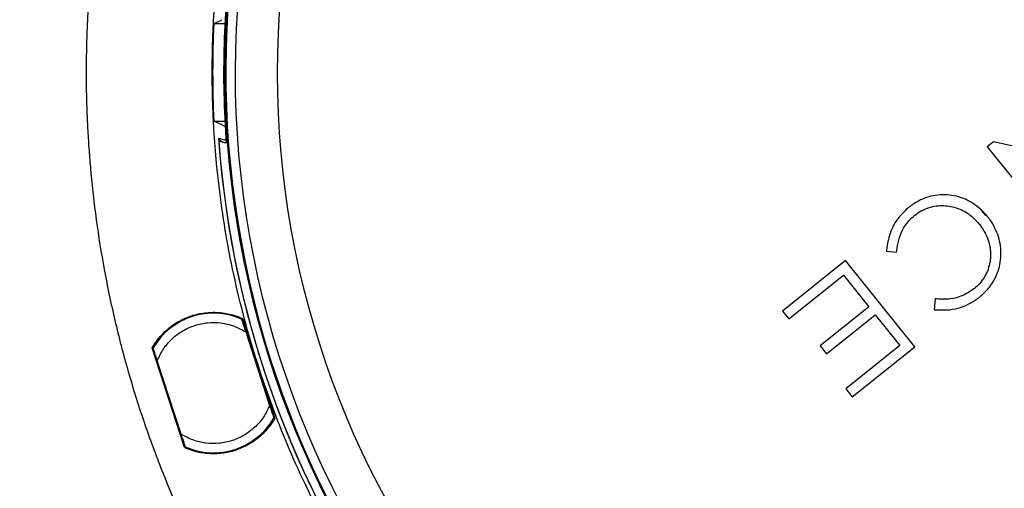
# Model space of a CAD drawing. Units: millimetres. Extents: x 69 to 1126, y 56 to 792.
# Drawn here: x 461 to 567, y 554 to 604 of the extents above; entities that cross this region are included whole.
import ezdxf

# ---------------------------------------------------------------- set-up
doc = ezdxf.new("R2010")
doc.units = ezdxf.units.MM
doc.header["$PDSIZE"] = -1
doc.layers.add('10', color=1, linetype='Continuous')
doc.styles.add('SLDTEXTSTYLE3', font='TXT', dxfattribs={"width": 0.7})
doc.dimstyles.new('SLDDIMSTYLE0', dxfattribs={"dimtxt": 12.733073, "dimasz": 12.733073, "dimexe": 0, "dimexo": 0.0625, "dimgap": 3.183268, "dimtad": 1, "dimdec": 1, "dimrnd": 1e-09, "dimzin": 12, "dimdsep": 46, "dimtxsty": 'SLDTEXTSTYLE3', "dimsah": 1, "dimcen": 0, "dimadec": 0, "dimazin": 3, "dimtfac": 1, "dimtdec": 1, "dimtofl": 0, "dimtmove": 0, "dimatfit": 3, "dimfxl": 1, "dimfrac": 2, "dimtolj": 1, "dimtzin": 12, "dimarcsym": 0})

# ---------------------------------------------------------------- blocks, each defined once
blk = doc.blocks.new('_D')
at = {"layer": '10', "color": 0, "lineweight": -2, "transparency": 16777216}
blk.add_line((476.58, 464.18), (375.33, 528.8), dxfattribs=at)
at = {"layer": '10', "color": 0, "transparency": 16777216}
blk.add_solid([(376.47, 530.59), (374.19, 527.01), (364.6, 535.65)], dxfattribs=at)
at = {"layer": 'Defpoints', "color": 0, "transparency": 16777216}
for p in [(168.35, 660.89), (364.6, 535.65)]:
    blk.add_point(p, dxfattribs=at)
at = {"layer": '10', "color": 0, "transparency": 16777216, "insert": (436.46, 501.12), "char_height": 12.7331, "attachment_point": 5, "rotation": 327.4543, "style": 'SLDTEXTSTYLE3'}
blk.add_mtext('\\A1;∅232.8 [∅9.17]', dxfattribs=at)
blk = doc.blocks.new('_D_2')
at = {"layer": '10', "color": 0, "lineweight": -2, "transparency": 16777216}
blk.add_line((779.85, 471.7), (681.29, 535.48), dxfattribs=at)
at = {"layer": '10', "color": 0, "transparency": 16777216}
blk.add_solid([(682.44, 537.26), (680.13, 533.7), (670.6, 542.4)], dxfattribs=at)
at = {"layer": 'Defpoints', "color": 0, "transparency": 16777216}
for p in [(497.9, 654.14), (670.6, 542.4)]:
    blk.add_point(p, dxfattribs=at)
at = {"layer": '10', "color": 0, "transparency": 16777216, "insert": (741.21, 508.08), "char_height": 12.7331, "attachment_point": 5, "rotation": 327.0945, "style": 'SLDTEXTSTYLE3'}
blk.add_mtext('\\A1;∅205.7 [∅8.10]', dxfattribs=at)

msp = doc.modelspace()

# ---------------------------------------------------------------- linework, layer by layer
at = {"color": 7, "linetype": 'Continuous', "lineweight": 25}
for p, q in [((481.61, 603.52), (482.43, 603.92)), ((481.61, 603.52), (482.8, 603.52)), ((482.43, 603.92), (482.44, 603.92)), ((482.79, 592.45), (481.61, 593.02)), ((481.61, 593.02), (482.8, 593.02)), ((565.4, 590.82), (564.72, 590.28)), ((577.93, 588.02), (565.4, 590.82)), ((564.72, 590.28), (572.15, 581.02)), ((563.92, 583.63), (564.31, 583.14)), ((563.98, 583.58), (564.52, 582.91)), ((564.79, 582.73), (564.77, 582.75)), ((563.86, 581.98), (563.88, 581.95)), ((553.89, 579.21), (553.87, 579.06)), ((553.87, 579.06), (554.97, 578.96)), ((554.97, 578.96), (554.99, 579.1)), ((549.49, 578.07), (542.7, 572.63)), ((556.92, 568.8), (549.49, 578.07)), ((543.38, 571.78), (549.26, 576.49)), ((549.26, 576.49), (551.99, 573.09)), ((559.11, 573.94), (559, 572.77)), ((559.26, 573.93), (559.11, 573.94)), ((551.99, 573.09), (546.76, 568.9)), ((559, 572.77), (559.15, 572.76)), ((484.61, 571.61), (484.67, 571.75)), ((484.64, 571.83), (488.12, 561.11)), ((542.7, 572.63), (543.38, 571.78)), ((547.44, 568.05), (552.67, 572.24)), ((552.67, 572.24), (555.33, 568.92)), ((485, 570.39), (487.57, 562.49)), ((478.42, 557.96), (474.94, 568.68)), ((474.97, 568.59), (475.1, 568.52)), ((546.76, 568.9), (547.44, 568.05)), ((555.33, 568.92), (549.51, 564.26)), ((550.19, 563.41), (556.92, 568.8)), ((475.33, 567.81), (475.2, 567.88)), ((478.06, 559.4), (475.49, 567.3)), ((549.51, 564.26), (550.19, 563.41)), ((487.74, 561.98), (487.87, 561.91)), ((488.1, 561.2), (487.97, 561.27)), ((478.46, 558.18), (478.4, 558.05))]:
    msp.add_line(p, q, dxfattribs=at)
for centre, radius, start, end in [((584.25, 598.27), 101.5, 154.0708, 103.4292), ((584.25, 598.27), 101.44, 154.0708, 103.4292), ((584.25, 598.27), 101.39, 154.1335, 103.3665), ((584.25, 598.27), 100.39, 174.713, 255.287), ((584.25, 598.27), 95.87, 174.8777, 255.1223), ((489.25, 598.27), 10.09, 224.7087, 228.2687), ((584.25, 598.27), 102.41, 183.9725, 249.8626), ((584.25, 598.27), 102.41, 184.1421, 249.8626), ((481.53, 564.9), 7.5, 66.1897, 149.8103), ((481.53, 564.9), 7.5, 246.1897, 329.8103)]:
    msp.add_arc(centre, radius, start, end, dxfattribs=at)
for points, knots in [([(700.65, 598.27), (700.65, 598.62), (700.64, 599.32), (700.63, 600.36), (700.61, 601.41), (700.57, 602.46), (700.53, 603.5), (700.48, 604.55), (700.42, 605.6), (700.35, 606.64), (700.27, 607.68), (700.05, 610.18), (699.61, 614.11), (698.74, 619.51), (697.6, 624.91), (696.18, 630.36), (694.49, 635.77), (691.83, 642.99), (687.79, 651.88), (681.82, 662.11), (674.76, 671.78), (666.7, 680.72), (657.76, 688.78), (648.09, 695.84), (637.85, 701.81), (627.24, 706.65), (616.42, 710.33), (605.56, 712.88), (594.84, 714.35), (584.25, 714.83), (573.66, 714.35), (562.93, 712.88), (552.08, 710.33), (541.26, 706.65), (530.64, 701.81), (520.4, 695.84), (510.73, 688.78), (501.79, 680.72), (493.73, 671.78), (486.67, 662.11), (480.7, 651.88), (476.66, 642.99), (474, 635.77), (472.31, 630.36), (470.89, 624.91), (469.76, 619.51), (468.89, 614.11), (468.4, 609.83), (468.14, 606.64), (468.01, 604.55), (467.92, 602.46), (467.86, 600.36), (467.85, 598.97), (467.85, 598.27)], [0, 0, 0, 0, 0.002866, 0.005732, 0.008596, 0.01146, 0.014324, 0.017189, 0.020053, 0.022918, 0.025783, 0.02865, 0.043455, 0.058262, 0.073507, 0.088754, 0.104387, 0.120021, 0.151926, 0.184335, 0.217089, 0.250018, 0.282947, 0.315701, 0.34811, 0.380015, 0.411272, 0.441756, 0.47136, 0.5, 0.52864, 0.558244, 0.588728, 0.619985, 0.651891, 0.6843, 0.717053, 0.749982, 0.782911, 0.815665, 0.848074, 0.879979, 0.895612, 0.911246, 0.926492, 0.941739, 0.956544, 0.971351, 0.977082, 0.982811, 0.988539, 0.994268, 1, 1, 1, 1]), ([(481.4, 598.27), (481.4, 598.61), (481.4, 599.3), (481.42, 600.33), (481.44, 601.35), (481.48, 602.38), (481.52, 603.41), (481.58, 604.43), (481.65, 605.46), (481.72, 606.49), (481.92, 608.76), (482.32, 612.27), (483.08, 617.04), (484.09, 621.81), (485.34, 626.62), (486.84, 631.4), (489.18, 637.79), (492.76, 645.64), (498.03, 654.68), (504.27, 663.23), (511.39, 671.13), (519.29, 678.25), (527.84, 684.48), (536.88, 689.76), (546.26, 694.03), (555.82, 697.28), (565.41, 699.54), (574.89, 700.84), (584.25, 701.26), (593.6, 700.84), (603.08, 699.54), (612.67, 697.28), (622.23, 694.03), (631.61, 689.76), (640.66, 684.48), (649.2, 678.25), (657.1, 671.13), (664.22, 663.23), (670.46, 654.68), (675.74, 645.64), (679.31, 637.79), (681.66, 631.4), (683.15, 626.62), (684.41, 621.81), (685.41, 617.04), (686.18, 612.27), (686.61, 608.49), (686.84, 605.67), (686.95, 603.82), (687.03, 601.97), (687.09, 600.12), (687.09, 598.89), (687.1, 598.27)], [0, 0, 0, 0, 0.003185, 0.006368, 0.009551, 0.012733, 0.015916, 0.019098, 0.022281, 0.025465, 0.02865, 0.043455, 0.058262, 0.073507, 0.088754, 0.104387, 0.120021, 0.151926, 0.184335, 0.217089, 0.250018, 0.282947, 0.315701, 0.34811, 0.380015, 0.411272, 0.441756, 0.47136, 0.5, 0.52864, 0.558244, 0.588728, 0.619985, 0.651891, 0.6843, 0.717053, 0.749982, 0.782911, 0.815665, 0.848074, 0.879979, 0.895612, 0.911246, 0.926492, 0.941739, 0.956544, 0.971351, 0.977082, 0.982811, 0.988539, 0.994268, 1, 1, 1, 1]), ([(488.49, 632.28), (487.94, 630.66), (486.84, 627.41), (485.48, 622.37), (484.36, 617.18), (483.5, 611.9), (482.92, 606.61), (482.63, 601.32), (482.59, 596), (482.81, 592.45), (482.91, 590.68)], [0, 0, 0, 0, 0.121327, 0.242964, 0.370276, 0.497948, 0.622775, 0.747602, 0.873801, 1, 1, 1, 1]), ([(467.85, 598.27), (467.85, 597.92), (467.85, 597.22), (467.86, 596.17), (467.89, 595.13), (467.92, 594.08), (467.96, 593.03), (468.01, 591.99), (468.08, 590.94), (468.15, 589.9), (468.23, 588.85), (468.44, 586.36), (468.89, 582.43), (469.76, 577.03), (470.89, 571.62), (472.31, 566.18), (474, 560.77), (476.66, 553.55), (480.7, 544.66), (486.67, 534.43), (493.73, 524.76), (501.79, 515.82), (510.73, 507.76), (520.4, 500.7), (530.64, 494.73), (541.26, 489.89), (552.08, 486.21), (562.93, 483.66), (573.66, 482.19), (584.25, 481.71), (594.84, 482.19), (605.56, 483.66), (616.42, 486.21), (627.24, 489.89), (637.85, 494.73), (648.09, 500.7), (657.76, 507.76), (666.7, 515.82), (674.76, 524.76), (681.82, 534.43), (687.79, 544.66), (691.83, 553.54), (694.49, 560.77), (696.18, 566.18), (697.6, 571.62), (698.74, 577.03), (699.61, 582.43), (700.09, 586.71), (700.35, 589.9), (700.48, 591.99), (700.58, 594.08), (700.64, 596.17), (700.64, 597.57), (700.65, 598.27)], [0, 0, 0, 0, 0.002866, 0.005732, 0.008596, 0.01146, 0.014324, 0.017189, 0.020053, 0.022918, 0.025783, 0.02865, 0.043455, 0.058262, 0.073507, 0.088754, 0.104387, 0.120021, 0.151926, 0.184335, 0.217089, 0.250018, 0.282947, 0.315701, 0.34811, 0.380015, 0.411272, 0.441756, 0.47136, 0.5, 0.52864, 0.558244, 0.588728, 0.619985, 0.651891, 0.6843, 0.717053, 0.749982, 0.782911, 0.815665, 0.848074, 0.879979, 0.895612, 0.911246, 0.926492, 0.941739, 0.956544, 0.971351, 0.977082, 0.982811, 0.988539, 0.994268, 1, 1, 1, 1]), ([(687.1, 598.27), (687.1, 597.93), (687.09, 597.24), (687.08, 596.21), (687.05, 595.19), (687.02, 594.16), (686.97, 593.13), (686.91, 592.1), (686.85, 591.08), (686.77, 590.05), (686.58, 587.78), (686.18, 584.27), (685.41, 579.5), (684.41, 574.73), (683.15, 569.92), (681.66, 565.14), (679.31, 558.75), (675.74, 550.9), (670.46, 541.86), (664.22, 533.31), (657.1, 525.41), (649.2, 518.29), (640.66, 512.05), (631.61, 506.78), (622.23, 502.51), (612.67, 499.26), (603.08, 497), (593.6, 495.7), (584.25, 495.28), (574.89, 495.7), (565.41, 497), (555.82, 499.26), (546.26, 502.51), (536.88, 506.78), (527.84, 512.05), (519.29, 518.29), (511.39, 525.41), (504.27, 533.31), (498.03, 541.86), (492.76, 550.9), (489.18, 558.75), (486.84, 565.14), (485.34, 569.92), (484.09, 574.73), (483.08, 579.5), (482.32, 584.27), (481.89, 588.05), (481.66, 590.87), (481.54, 592.72), (481.46, 594.57), (481.41, 596.42), (481.4, 597.65), (481.4, 598.27)], [0, 0, 0, 0, 0.003185, 0.006368, 0.009551, 0.012733, 0.015916, 0.019098, 0.022281, 0.025465, 0.02865, 0.043455, 0.058262, 0.073507, 0.088754, 0.104387, 0.120021, 0.151926, 0.184335, 0.217089, 0.250018, 0.282947, 0.315701, 0.34811, 0.380015, 0.411272, 0.441756, 0.47136, 0.5, 0.52864, 0.558244, 0.588728, 0.619985, 0.651891, 0.6843, 0.717053, 0.749982, 0.782911, 0.815665, 0.848074, 0.879979, 0.895612, 0.911246, 0.926492, 0.941739, 0.956544, 0.971351, 0.977082, 0.982811, 0.988539, 0.994268, 1, 1, 1, 1]), ([(482.91, 590.68), (482.8, 590.7), (482.53, 590.76), (482.26, 590.83), (482.1, 590.87), (482.1, 590.87)], [0, 0, 0, 0, 0.418484, 0.994565, 1, 1, 1, 1]), ([(564.77, 582.75), (564.53, 583.03), (564.05, 583.57), (563.17, 584.23), (562.2, 584.74), (561.17, 585.04), (560.14, 585.15), (558.83, 585.06), (557.48, 584.63), (556.63, 584.02), (556.3, 583.78)], [0, 0, 0, 0, 0.114676, 0.22927, 0.344405, 0.459469, 0.564998, 0.670498, 0.872894, 1, 1, 1, 1]), ([(556.3, 583.78), (555.92, 583.44), (555.29, 582.87), (554.65, 581.88), (554.13, 580.73), (553.98, 579.8), (553.89, 579.21)], [0, 0, 0, 0, 0.290494, 0.473992, 0.662789, 1, 1, 1, 1]), ([(554.99, 579.1), (555.05, 579.48), (555.16, 580.25), (555.53, 581.25), (556.04, 582.05), (556.79, 582.86), (557.96, 583.67), (559.59, 584.05), (561.22, 583.85), (562.72, 583.18), (563.48, 582.38), (563.86, 581.98)], [0, 0, 0, 0, 0.095989, 0.191545, 0.259613, 0.327625, 0.46494, 0.602903, 0.731274, 0.864792, 1, 1, 1, 1]), ([(559.15, 572.76), (559.55, 572.75), (560.36, 572.72), (561.56, 572.89), (562.68, 573.32), (563.7, 573.95), (564.59, 574.72), (565.31, 575.64), (565.81, 576.63), (566.1, 577.64), (566.22, 578.64), (566.16, 579.64), (565.95, 580.62), (565.57, 581.56), (565.16, 582.26), (564.87, 582.63), (564.79, 582.73)], [0, 0, 0, 0, 0.08245, 0.1646, 0.246394, 0.326476, 0.406522, 0.485417, 0.564312, 0.632209, 0.700127, 0.767877, 0.835644, 0.90476, 0.97389, 1, 1, 1, 1]), ([(563.88, 581.95), (564.06, 581.7), (564.42, 581.21), (564.81, 580.36), (565.04, 579.46), (565.12, 578.29), (564.83, 576.91), (563.96, 575.54), (562.91, 574.69), (561.9, 574.2), (561.04, 573.95), (560.15, 573.87), (559.56, 573.91), (559.26, 573.93)], [0, 0, 0, 0, 0.076617, 0.153177, 0.230167, 0.307097, 0.444748, 0.573656, 0.703758, 0.777696, 0.851601, 0.925715, 1, 1, 1, 1]), ([(474.94, 568.68), (474.98, 568.75), (475.07, 568.91), (475.22, 569.13), (475.37, 569.34), (475.52, 569.55), (475.78, 569.87), (476.15, 570.27), (476.67, 570.75), (477.23, 571.18), (478.05, 571.68), (479.17, 572.17), (480.36, 572.43), (481.32, 572.5), (482.03, 572.49), (482.73, 572.41), (483.32, 572.29), (483.82, 572.15), (484.24, 572), (484.51, 571.89), (484.64, 571.83)], [0, 0, 0, 0, 0.023542, 0.047046, 0.070539, 0.09405, 0.117607, 0.179455, 0.241349, 0.305436, 0.369571, 0.500005, 0.63044, 0.694527, 0.758662, 0.820509, 0.882403, 0.921613, 0.960769, 1, 1, 1, 1]), ([(484.56, 571.76), (484.56, 571.75), (484.57, 571.73), (484.62, 571.58), (484.71, 571.3), (484.84, 570.89), (484.95, 570.56), (485, 570.39)], [0, 0, 0, 0, 0.140957, 0.281419, 0.468602, 0.725119, 1, 1, 1, 1]), ([(475.49, 567.3), (475.69, 567.73), (476.1, 568.59), (477.05, 569.68), (478.2, 570.54), (479.51, 571.13), (480.91, 571.42), (482.34, 571.4), (483.76, 571.07), (484.59, 570.62), (485, 570.39)], [0, 0, 0, 0, 0.123483, 0.25, 0.376517, 0.5, 0.623483, 0.75, 0.876517, 1, 1, 1, 1]), ([(475.49, 567.3), (475.42, 567.53), (475.3, 567.9), (475.16, 568.31), (475.09, 568.54), (475.05, 568.65), (475.05, 568.66), (475.05, 568.67)], [0, 0, 0, 0, 0.374995, 0.587755, 0.760458, 0.902334, 1, 1, 1, 1]), ([(487.57, 562.49), (487.37, 562.07), (486.96, 561.2), (486.01, 560.12), (484.86, 559.25), (483.56, 558.67), (482.16, 558.37), (480.72, 558.4), (479.31, 558.72), (478.47, 559.17), (478.06, 559.4)], [0, 0, 0, 0, 0.123483, 0.25, 0.376517, 0.5, 0.623483, 0.75, 0.876517, 1, 1, 1, 1]), ([(487.57, 562.49), (487.65, 562.26), (487.76, 561.9), (487.9, 561.48), (487.97, 561.25), (488.01, 561.14), (488.01, 561.13), (488.01, 561.12)], [0, 0, 0, 0, 0.374995, 0.587755, 0.760458, 0.902334, 1, 1, 1, 1]), ([(488.12, 561.11), (488.08, 561.04), (487.99, 560.89), (487.85, 560.67), (487.7, 560.45), (487.54, 560.24), (487.29, 559.92), (486.92, 559.52), (486.4, 559.04), (485.83, 558.62), (485.01, 558.11), (483.9, 557.62), (482.71, 557.36), (481.74, 557.29), (481.03, 557.3), (480.34, 557.38), (479.74, 557.5), (479.24, 557.65), (478.83, 557.79), (478.56, 557.9), (478.42, 557.96)], [0, 0, 0, 0, 0.023542, 0.047046, 0.070539, 0.09405, 0.117607, 0.179455, 0.241349, 0.305436, 0.369571, 0.500005, 0.63044, 0.694527, 0.758662, 0.820509, 0.882403, 0.921613, 0.960769, 1, 1, 1, 1]), ([(478.5, 558.03), (478.5, 558.04), (478.5, 558.06), (478.45, 558.22), (478.36, 558.49), (478.22, 558.91), (478.12, 559.23), (478.06, 559.4)], [0, 0, 0, 0, 0.140957, 0.281419, 0.468602, 0.725119, 1, 1, 1, 1])]:
    msp.add_open_spline(points, degree=3, knots=knots, dxfattribs=at)
for points in [[(481.48, 598.27), (481.48, 600.02), (481.52, 601.77), (481.61, 603.52)], [(481.61, 593.02), (481.52, 594.77), (481.48, 596.52), (481.48, 598.27)], [(482.79, 592.45), (482.82, 591.95), (482.85, 591.45), (482.89, 590.96)], [(482.89, 590.96), (482.62, 591.02), (482.35, 591.09), (482.08, 591.17)]]:
    msp.add_open_spline(points, degree=3, dxfattribs=at)

# ---------------------------------------------------------------- dimensions: what is measured, and where the dimension line sits
at = {"layer": '10'}
dim = msp.add_diameter_dim_2p(p1=(168.35, 660.89), p2=(364.6, 535.65), dimstyle='SLDDIMSTYLE0', dxfattribs=at)
dim.commit()
dim.dimension.update_dxf_attribs({"geometry": '_D', "text_midpoint": (431.32, 493.07)})
dim = msp.add_diameter_dim_2p(p1=(497.9, 654.14), p2=(670.6, 542.4), dimstyle='SLDDIMSTYLE0', dxfattribs=at)
dim.commit()
dim.dimension.update_dxf_attribs({"geometry": '_D_2', "text_midpoint": (736.02, 500.06), "dimtype": 163})

doc.saveas('drawing.dxf')
